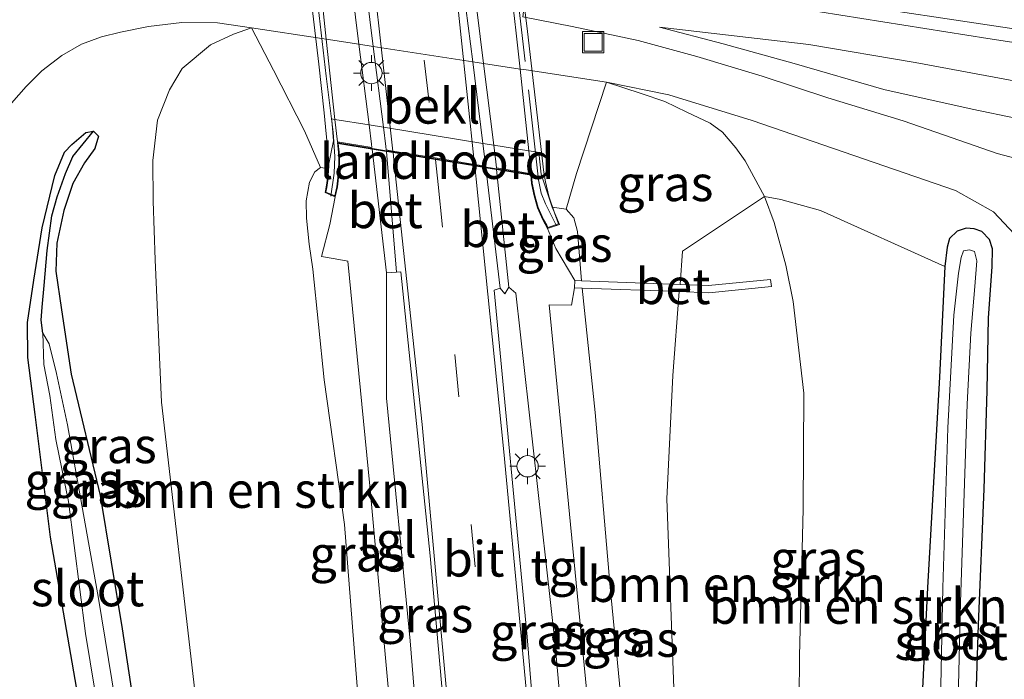
# Model space of a CAD drawing. Units: metres. Extents: x 129994 to 140000, y 393749 to 400000.
# Drawn here: x 133898 to 133968, y 394090 to 394136 of the extents above; entities that cross this region are included whole.
import ezdxf
from ezdxf.enums import TextEntityAlignment as Align

# ---------------------------------------------------------------- set-up
doc = ezdxf.new("R2010")
doc.units = ezdxf.units.M
doc.linetypes.add('IE-TERREINAFSCHEIDING', pattern=[10, 8, -2])
doc.linetypes.add('VW-3-9_STREEP', pattern=[12, 3, -9])
doc.layers.get('0').update_dxf_attribs({"lineweight": 25})
for name, color, linetype, lineweight in [('B-ME-BV-GELEIDECONSTRUCTIE-GELEIDERAIL-L-B1', 213, 'BV-GELEIDERAIL', 18), ('B-ME-GR-BOMENSTRUIKEN-GV-B6', 93, 'Continuous', 18), ('B-ME-GW-INSTEEKWATERGANG-L-B1', 10, 'Continuous', 25), ('B-ME-GW-KRUINLIJN-L-B1', 93, 'Continuous', 18), ('B-ME-GW-TEENLIJN-L-B1', 93, 'Continuous', 18), ('B-ME-GW-WATERGANG-GREPPEL-L-B1', 10, 'Continuous', 25), ('B-ME-IE-GRASLAND-GV-B6', 93, 'Continuous', 18), ('B-ME-IE-INRICHTINGSELEMENT-S-B1', 253, 'Continuous', 18), ('B-ME-IE-MEUBILAIR_WEGMEUBILAIR-LICHTMAST-S-B1', 8, 'Continuous', 18), ('B-ME-IE-MEUBILAIR_WEGMEUBILAIR-LICHTMAST-S-B2', 8, 'Continuous', 18), ('B-ME-IE-TERREINAFSCHEIDING-RASTERHEKWERK-L-B2', 8, 'IE-TERREINAFSCHEIDING', 18), ('B-ME-KW-LANDHOOFD-GV-B6', 173, 'Continuous', 18), ('B-ME-KW-VIADUCT-GV-B7', 173, 'Continuous', 18), ('B-ME-OB-BEKLEDING-GV-B6', 253, 'Continuous', 18), ('B-ME-OG-WATER-GV-B6', 153, 'Continuous', 18), ('B-ME-VH-VERH_SOORT-BETON-OVERIG-GV-B6', 8, 'IE-TERREINAFSCHEIDING-NATUURLIJK-HOUTWAL', 18), ('B-ME-VH-VERH_SOORT-BITUMEN-GV-B6', 8, 'IE-TERREINAFSCHEIDING-NATUURLIJK-HOUTWAL', 18), ('B-ME-VH-VERH_SOORT-BITUMEN-GV-B7', 8, 'IE-TERREINAFSCHEIDING-NATUURLIJK-HOUTWAL', 18), ('B-ME-VH-VERH_SOORT-TEGELS-GV-B6', 8, 'Continuous', 18), ('B-ME-VH-VERH_SOORT-TEGELS-GV-B7', 8, 'Continuous', 18), ('B-ME-VW-MARKERING-39STREEP-015-L-B1', 255, 'VW-3-9_STREEP', 18), ('B-ME-VW-MARKERING-39STREEP-015-L-B2', 255, 'VW-3-9_STREEP', 18), ('B-ME-VW-MARKERING-STREEP-015-L-B1', 7, 'Continuous', 18), ('B-ME-VW-MARKERING-STREEP-015-L-B2', 7, 'Continuous', 18)]:
    doc.layers.add(name, color=color, linetype=linetype, lineweight=lineweight)
doc.styles.add('NLCS-ISO', font='NLCS-ISO.TTF')
doc.linetypes.add('BV-GELEIDERAIL', pattern='A,10,-3,[108,NLCS.SHX,S=1,R=0,X=0,Y=0],-3', length=16)
doc.linetypes.add('IE-TERREINAFSCHEIDING-NATUURLIJK-HOUTWAL', pattern='A,7,-1.5,[67,NLCS.SHX,S=0.75,R=45,X=0,Y=0],-1.5,7,-1.5,[70,NLCS.SHX,S=0.75,R=0,X=0,Y=0],-1.5', length=20)

# ---------------------------------------------------------------- blocks, each defined once
blk = doc.blocks.new('put')
for p, q in [((0.75, 0.75), (-0.75, 0.75)), ((-0.75, 0.75), (-0.75, -0.75)), ((0.75, -0.75), (0.75, 0.75)), ((-0.75, -0.75), (0.75, -0.75))]:
    blk.add_line(p, q)
blk.add_lwpolyline([(-0.625, 0.625), (0.625, 0.625), (0.625, -0.625), (-0.625, -0.625)], close=True)
blk = doc.blocks.new('lantaarnpaal')
for p, q in [((-0.884, 0.884), (-0.53, 0.53)), ((0, 0.75), (0, 1.25)), ((0.53, 0.53), (0.884, 0.884)), ((-0.75, 0), (-1.25, 0)), ((0.75, 0), (1.25, 0)), ((-0.53, -0.53), (-0.884, -0.884)), ((0.53, -0.53), (0.884, -0.884)), ((0, -0.75), (0, -1.25))]:
    blk.add_line(p, q)
blk.add_circle((0, 0), 0.75)

msp = doc.modelspace()

# ---------------------------------------------------------------- linework, layer by layer
at = {"layer": 'B-ME-BV-GELEIDECONSTRUCTIE-GELEIDERAIL-L-B1'}
msp.add_polyline3d([(133976.617, 394133.446, 13.081), (133966.403, 394135.014, 13.438), (133954.592, 394136.887, 13.671), (133937.343, 394139.652, 13.626), (133915.011, 394143.122, 13.655), (133895.677, 394146.259, 13.708), (133879.878, 394148.801, 13.692), (133860.9, 394151.807, 13.671), (133844.141, 394154.59, 13.032)], dxfattribs=at)
at = {"layer": 'B-ME-GR-BOMENSTRUIKEN-GV-B6'}
for points in [[(133910.711, 394088.558, 13.311), (133908.302, 394109.443, 13.626), (133907.847, 394119.472, 13.462), (133907.707, 394123.585, 13.298), (133907.702, 394126.436, 13.266), (133908.03, 394129.272, 13.208), (133908.871, 394131.407, 13.18), (133909.749, 394132.907, 13.024), (133911.759, 394134.568, 12.975), (133913.368, 394135.329, 12.942), (133914.639, 394135.779, 12.907), (133916.165, 394132.795, 14.478), (133918.35, 394128.523, 17.077), (133919.485, 394125.945, 18.265), (133919.092, 394125.636, 18.264), (133918.706, 394124.924, 18.264), (133918.467, 394123.618, 18.264), (133918.497, 394122.396, 18.255), (133918.688, 394120.572, 18.21), (133918.946, 394118.812, 18.21), (133919.742, 394111.015, 18.194), (133921.178, 394100.852, 18.206), (133922.258, 394086.765, 18.083)], [(133952.187, 394119.097, 13.024), (133952.709, 394116.536, 13.016), (133953.461, 394110.076, 12.991), (133953.407, 394101.944, 12.971), (133953.16, 394091.602, 13.04), (133953.068, 394079.783, 13.077), (133952.881, 394066.784, 13.233), (133944.566, 394068.12, 16.449), (133944.379, 394088.077, 16.105), (133943.828, 394102.652, 15.519), (133944.247, 394111.319, 14.941), (133944.706, 394117.24, 14.773), (133946.772, 394117.15, 14.019), (133951.178, 394117.588, 13.085), (133951.128, 394118.086, 13.085), (133946.758, 394117.652, 14.019), (133944.763, 394117.734, 14.773), (133944.942, 394120.073, 14.511), (133950.694, 394123.919, 12.922), (133951.375, 394122.081, 12.967), (133952.187, 394119.097, 13.024)], [(133952.881, 394066.784, 13.233), (133953.068, 394079.783, 13.077), (133953.16, 394091.602, 13.04), (133953.407, 394101.944, 12.971), (133953.461, 394110.076, 12.991), (133952.709, 394116.536, 13.016), (133952.187, 394119.097, 13.024), (133951.375, 394122.081, 12.967), (133950.694, 394123.919, 12.922), (133951.855, 394123.709, 12.905), (133954.624, 394122.936, 12.676), (133963.376, 394119.001, 12.385), (133963, 394111.203, 12.381), (133962.155, 394096.433, 12.446), (133961.236, 394077.994, 12.545), (133960.933, 394065.637, 12.606), (133952.881, 394066.784, 13.233)]]:
    msp.add_polyline3d(points, dxfattribs=at)
at = {"layer": 'B-ME-GW-INSTEEKWATERGANG-L-B1'}
for points in [[(133902.853, 394086.431, 12.889), (133900.508, 394099.952, 12.885), (133899.427, 394108.579, 12.848), (133898.894, 394112.6, 12.782), (133898.873, 394115.047, 12.766), (133899.332, 394118.028, 12.79), (133899.916, 394121.701, 12.721), (133900.795, 394125.379, 12.672), (133901.486, 394127.032, 12.655), (133902.008, 394127.563, 12.651), (133902.982, 394128.411, 12.647), (133903.522, 394128.514, 12.643), (133903.88, 394128.154, 12.651), (133903.621, 394127.288, 12.643), (133902.882, 394126.287, 12.631), (133902.079, 394124.824, 12.614), (133901.432, 394122.922, 12.614), (133900.938, 394120.63, 12.618), (133900.871, 394118.667, 12.651), (133901.281, 394115.938, 12.721), (133901.957, 394111.423, 12.774), (133903.99, 394102.883, 12.836), (133905.538, 394093.512, 12.852), (133906.99, 394083.933, 12.844)], [(133964.908, 394064.982, 12.34), (133965.271, 394079.306, 12.34), (133965.749, 394093.823, 12.262), (133966.15, 394103.346, 12.172), (133966.36, 394110.262, 12.172), (133966.44, 394115.393, 12.172), (133966.705, 394118.958, 12.176), (133966.717, 394120.228, 12.176), (133966.508, 394120.883, 12.184), (133965.977, 394121.449, 12.196), (133965.427, 394121.634, 12.282), (133964.87, 394121.682, 12.303), (133964.23, 394121.482, 12.364), (133963.708, 394120.96, 12.369), (133963.533, 394120.346, 12.369), (133963.376, 394119.001, 12.385), (133963, 394111.203, 12.381), (133962.155, 394096.433, 12.446), (133961.236, 394077.994, 12.545), (133960.933, 394065.637, 12.606)]]:
    msp.add_polyline3d(points, dxfattribs=at)
at = {"layer": 'B-ME-GW-KRUINLIJN-L-B1'}
for points in [[(134005.954, 394126.921, 12.815), (133995.599, 394128.413, 12.733), (133981.564, 394130.6, 12.692), (133976.453, 394131.238, 12.807), (133973.952, 394131.29, 12.893), (133969.501, 394131.823, 12.909), (133961.291, 394133.345, 12.93), (133953.815, 394134.589, 12.963), (133943.32, 394135.824, 12.926)], [(133919.485, 394125.945, 18.265), (133919.092, 394125.636, 18.264), (133918.706, 394124.924, 18.264), (133918.467, 394123.618, 18.264), (133918.497, 394122.396, 18.255), (133918.688, 394120.572, 18.21), (133918.946, 394118.812, 18.21), (133919.742, 394111.015, 18.194), (133921.178, 394100.852, 18.206), (133922.258, 394086.765, 18.083), (133923.214, 394075.263, 17.834), (133923.573, 394072.339, 17.813)], [(133936.747, 394123.022, 18.444), (133937.298, 394122.409, 18.452), (133937.539, 394121.446, 18.448), (133937.828, 394117.979, 18.37)], [(133937.882, 394117.476, 18.365), (133938.782, 394108.731, 18.309), (133939.847, 394096.446, 18.174), (133941.257, 394081.945, 17.874), (133942.238, 394068.349, 17.596)]]:
    msp.add_polyline3d(points, dxfattribs=at)
at = {"layer": 'B-ME-GW-TEENLIJN-L-B1'}
for points in [[(133914.639, 394135.779, 12.907), (133913.368, 394135.329, 12.942), (133911.759, 394134.568, 12.975), (133909.749, 394132.907, 13.024), (133908.871, 394131.407, 13.18), (133908.03, 394129.272, 13.208), (133907.702, 394126.436, 13.266), (133907.707, 394123.585, 13.298), (133907.847, 394119.472, 13.462), (133908.302, 394109.443, 13.626), (133910.711, 394088.558, 13.311), (133911.705, 394076.675, 13.385)], [(133943.32, 394135.824, 12.926), (133947.787, 394134.639, 12.836), (133952.792, 394133.257, 12.508), (133959.084, 394131.446, 12.373), (133965.299, 394130.047, 12.176), (133968.451, 394129.398, 12.139), (133971.021, 394128.972, 12.172), (133973.878, 394128.885, 12.127), (133975.313, 394129.017, 12.123), (133977.129, 394129.139, 12.123), (133978.376, 394129.507, 12.127), (133979.471, 394129.645, 12.061), (133980.597, 394129.692, 12.012), (133982.281, 394129.689, 11.951)], [(133939.579, 394131.941, 12.917), (133942.018, 394131.153, 12.86), (133943.682, 394130.603, 12.786), (133945.245, 394129.847, 12.799), (133946.875, 394129.071, 12.803), (133947.737, 394128.444, 12.836), (133948.67, 394127.341, 12.954), (133949.336, 394126.43, 12.954), (133950.694, 394123.919, 12.922), (133951.375, 394122.081, 12.967), (133952.187, 394119.097, 13.024), (133952.709, 394116.536, 13.016), (133953.461, 394110.076, 12.991), (133953.407, 394101.944, 12.971), (133953.16, 394091.602, 13.04), (133953.068, 394079.783, 13.077), (133952.881, 394066.784, 13.233)]]:
    msp.add_polyline3d(points, dxfattribs=at)
at = {"layer": 'B-ME-GW-WATERGANG-GREPPEL-L-B1'}
msp.add_polyline3d([(133899.95, 394114.299, 11.877), (133899.838, 394115.218, 12.155), (133899.918, 394116.131, 12.405), (133900.063, 394117.657, 12.43), (133900.258, 394120.121, 12.446), (133900.593, 394122.557, 12.442), (133900.962, 394123.882, 12.446), (133901.542, 394125.521, 12.442), (133902.063, 394126.716, 12.442), (133903.522, 394128.514, 12.643)], dxfattribs=at)
at = {"layer": 'B-ME-IE-GRASLAND-GV-B6'}
for points in [[(134011.316, 394118.972, 12.061), (133987.16, 394122.682, 12.102), (133981.332, 394123.746, 12.168), (133975.659, 394124.843, 12.242), (133970.71, 394125.966, 12.258), (133967.042, 394126.931, 12.246), (133964.422, 394127.847, 12.221), (133960.452, 394129.233, 12.27), (133955.139, 394130.858, 12.348), (133950.525, 394132.365, 12.606), (133945.938, 394133.764, 12.786), (133941.811, 394134.884, 12.922), (133937.181, 394135.858, 12.975), (133933.714, 394136.542, 12.977), (133933.985, 394138.733, 13.037), (133934.232, 394141.042, 13.194), (133943.338, 394139.619, 13.207), (133954.308, 394137.811, 13.21), (133969.325, 394135.547, 13.216), (133984.378, 394133.182, 13.211), (133999.298, 394130.713, 13.18), (134011.608, 394128.7, 13.188)], [(133897.767, 394130.469, 12.733), (133898.794, 394131.641, 12.75), (133899.888, 394132.744, 12.77), (133901.3, 394133.838, 12.774), (133902.668, 394134.626, 12.778), (133904.08, 394135.133, 12.786), (133905.418, 394135.477, 12.79), (133907.393, 394135.877, 12.782), (133909.725, 394136.147, 12.782), (133912.231, 394136.124, 12.848), (133914.639, 394135.779, 12.907), (133913.368, 394135.329, 12.942), (133911.759, 394134.568, 12.975), (133909.749, 394132.907, 13.024), (133908.871, 394131.407, 13.18), (133908.03, 394129.272, 13.208), (133907.702, 394126.436, 13.266), (133907.707, 394123.585, 13.298), (133907.847, 394119.472, 13.462), (133908.302, 394109.443, 13.626), (133910.711, 394088.558, 13.311)], [(134005.954, 394126.921, 12.815), (133995.599, 394128.413, 12.733), (133981.564, 394130.6, 12.692), (133976.453, 394131.238, 12.807), (133973.952, 394131.29, 12.893), (133969.501, 394131.823, 12.909), (133961.291, 394133.345, 12.93), (133953.815, 394134.589, 12.963), (133943.32, 394135.824, 12.926), (133947.787, 394134.639, 12.836), (133952.792, 394133.257, 12.508), (133959.084, 394131.446, 12.373), (133965.299, 394130.047, 12.176), (133968.451, 394129.398, 12.139), (133971.021, 394128.972, 12.172), (133973.878, 394128.885, 12.127), (133975.313, 394129.017, 12.123), (133977.129, 394129.139, 12.123), (133978.376, 394129.507, 12.127), (133979.471, 394129.645, 12.061), (133980.597, 394129.692, 12.012), (133982.281, 394129.689, 11.951)], [(133968.451, 394129.398, 12.139), (133965.299, 394130.047, 12.176), (133959.084, 394131.446, 12.373), (133952.792, 394133.257, 12.508), (133947.787, 394134.639, 12.836), (133943.32, 394135.824, 12.926), (133953.815, 394134.589, 12.963), (133961.291, 394133.345, 12.93), (133969.501, 394131.823, 12.909)], [(133944.942, 394120.073, 14.511), (133944.763, 394117.734, 14.773), (133937.828, 394117.979, 18.37), (133937.539, 394121.446, 18.448), (133937.298, 394122.409, 18.452), (133936.747, 394123.022, 18.444), (133937.49, 394125.538, 16.957), (133939.579, 394131.941, 12.917), (133942.018, 394131.153, 12.86), (133943.682, 394130.603, 12.786), (133945.245, 394129.847, 12.799), (133946.875, 394129.071, 12.803), (133947.737, 394128.444, 12.836), (133948.67, 394127.341, 12.954), (133949.336, 394126.43, 12.954), (133950.694, 394123.919, 12.922), (133944.942, 394120.073, 14.511)], [(133965.271, 394079.306, 12.34), (133965.749, 394093.823, 12.262), (133966.15, 394103.346, 12.172), (133966.36, 394110.262, 12.172), (133966.44, 394115.393, 12.172), (133966.705, 394118.958, 12.176), (133966.717, 394120.228, 12.176), (133966.508, 394120.883, 12.184), (133965.977, 394121.449, 12.196), (133965.427, 394121.634, 12.282), (133964.87, 394121.682, 12.303), (133964.23, 394121.482, 12.364), (133963.708, 394120.96, 12.369), (133963.533, 394120.346, 12.369), (133963.376, 394119.001, 12.385), (133954.624, 394122.936, 12.676), (133951.855, 394123.709, 12.905), (133950.694, 394123.919, 12.922), (133949.336, 394126.43, 12.954), (133948.67, 394127.341, 12.954), (133947.737, 394128.444, 12.836), (133946.875, 394129.071, 12.803), (133945.245, 394129.847, 12.799), (133943.682, 394130.603, 12.786), (133942.018, 394131.153, 12.86), (133939.579, 394131.941, 12.917), (133943.98, 394131.058, 12.817), (133949.826, 394129.252, 12.587), (133964.133, 394124.339, 12.214), (133966.787, 394122.841, 12.192), (133968.27, 394121.265, 12.197)], [(133906.99, 394083.933, 12.844), (133905.538, 394093.512, 12.852), (133903.99, 394102.883, 12.836), (133901.957, 394111.423, 12.774), (133901.281, 394115.938, 12.721), (133900.871, 394118.667, 12.651), (133900.938, 394120.63, 12.618), (133901.432, 394122.922, 12.614), (133902.079, 394124.824, 12.614), (133902.882, 394126.287, 12.631), (133903.621, 394127.288, 12.643), (133903.88, 394128.154, 12.651), (133903.522, 394128.514, 12.643), (133902.982, 394128.411, 12.647), (133902.008, 394127.563, 12.651), (133901.486, 394127.032, 12.655), (133900.795, 394125.379, 12.672), (133899.916, 394121.701, 12.721), (133899.332, 394118.028, 12.79), (133898.873, 394115.047, 12.766), (133898.894, 394112.6, 12.782), (133899.427, 394108.579, 12.848), (133900.508, 394099.952, 12.885), (133902.853, 394086.431, 12.889)], [(133902.853, 394086.431, 12.889), (133900.508, 394099.952, 12.885), (133899.427, 394108.579, 12.848), (133898.894, 394112.6, 12.782), (133898.873, 394115.047, 12.766), (133899.332, 394118.028, 12.79), (133899.916, 394121.701, 12.721), (133900.795, 394125.379, 12.672), (133901.486, 394127.032, 12.655), (133902.008, 394127.563, 12.651), (133902.982, 394128.411, 12.647), (133903.522, 394128.514, 12.643), (133902.063, 394126.716, 12.442), (133901.542, 394125.521, 12.442), (133900.962, 394123.882, 12.446), (133900.593, 394122.557, 12.442), (133900.258, 394120.121, 12.446), (133900.063, 394117.657, 12.43), (133899.918, 394116.131, 12.405), (133899.838, 394115.218, 12.155), (133899.95, 394114.299, 11.877), (133900.034, 394112.099, 11.877), (133900.447, 394109.914, 11.877), (133900.885, 394106.835, 11.877), (133901.76, 394102.473, 11.877), (133902.953, 394093.187, 11.877), (133905.227, 394079.374, 11.885)], [(133905.738, 394084.217, 11.877), (133903.867, 394095.654, 11.877), (133901.689, 394107.867, 11.877), (133900.911, 394111.473, 11.877), (133900.408, 394113.543, 11.877), (133899.95, 394114.299, 11.877), (133899.838, 394115.218, 12.155), (133899.918, 394116.131, 12.405), (133900.063, 394117.657, 12.43), (133900.258, 394120.121, 12.446), (133900.593, 394122.557, 12.442), (133900.962, 394123.882, 12.446), (133901.542, 394125.521, 12.442), (133902.063, 394126.716, 12.442), (133903.522, 394128.514, 12.643), (133903.88, 394128.154, 12.651), (133903.621, 394127.288, 12.643), (133902.882, 394126.287, 12.631), (133902.079, 394124.824, 12.614), (133901.432, 394122.922, 12.614), (133900.938, 394120.63, 12.618), (133900.871, 394118.667, 12.651), (133901.281, 394115.938, 12.721), (133901.957, 394111.423, 12.774), (133903.99, 394102.883, 12.836), (133905.538, 394093.512, 12.852), (133906.99, 394083.933, 12.844)], [(133922.258, 394086.765, 18.083), (133921.178, 394100.852, 18.206), (133919.742, 394111.015, 18.194), (133918.946, 394118.812, 18.21), (133918.688, 394120.572, 18.21), (133918.497, 394122.396, 18.255), (133918.467, 394123.618, 18.264), (133918.706, 394124.924, 18.264), (133919.092, 394125.636, 18.264), (133919.485, 394125.945, 18.265), (133919.995, 394125.871, 18.224), (133919.947, 394125.036, 18.224), (133919.868, 394124.562, 18.436), (133919.809, 394124.187, 18.436), (133920.221, 394124.01, 18.436), (133920.523, 394123.88, 18.436), (133920.144, 394121.939, 18.382), (133919.542, 394119.689, 18.255), (133920.506, 394119.521, 18.35), (133921.4, 394119.374, 18.415), (133922.959, 394103.582, 18.235), (133924.384, 394087.878, 18.067)], [(133936.021, 394120.258, 18.534), (133935.432, 394121.668, 18.62), (133936.065, 394121.876, 18.62), (133936.286, 394121.949, 18.62), (133935.769, 394123.154, 17.825), (133936.747, 394123.022, 18.444), (133937.298, 394122.409, 18.452), (133937.539, 394121.446, 18.448), (133937.828, 394117.979, 18.37), (133937.367, 394117.997, 18.387), (133936.021, 394120.258, 18.534)], [(133961.236, 394077.994, 12.545), (133962.155, 394096.433, 12.446), (133963, 394111.203, 12.381), (133963.376, 394119.001, 12.385), (133963.533, 394120.346, 12.369), (133963.708, 394120.96, 12.369), (133964.23, 394121.482, 12.364), (133964.87, 394121.682, 12.303), (133965.427, 394121.634, 12.282), (133965.977, 394121.449, 12.196), (133966.508, 394120.883, 12.184), (133966.717, 394120.228, 12.176), (133966.705, 394118.958, 12.176), (133966.44, 394115.393, 12.172), (133966.36, 394110.262, 12.172), (133966.15, 394103.346, 12.172), (133965.749, 394093.823, 12.262), (133965.271, 394079.306, 12.34)], [(133964.107, 394079.714, 11.336), (133964.463, 394095.381, 11.336), (133964.946, 394109.319, 11.336), (133965.212, 394114.31, 11.336), (133965.479, 394117.589, 11.336), (133965.633, 394119.387, 11.336), (133965.46, 394120.057, 11.336), (133965.099, 394120.155, 11.336), (133964.696, 394120.083, 11.336), (133964.517, 394119.618, 11.336), (133964.331, 394118.52, 11.336), (133963.999, 394115.559, 11.336), (133963.576, 394107.657, 11.336), (133963.223, 394096.394, 11.336), (133962.922, 394081.444, 11.336)], [(133927.544, 394070.997, 17.805), (133925.778, 394092.664, 18.215), (133924.124, 394109.724, 18.374), (133924.125, 394118.54, 18.526), (133924.834, 394118.602, 18.526), (133925.127, 394118.621, 18.493), (133927.181, 394098.655, 18.276), (133929.013, 394078.171, 17.965), (133929.561, 394070.41, 17.85), (133927.544, 394070.997, 17.805)], [(133935.943, 394069.405, 17.977), (133934.012, 394092.961, 18.325), (133931.683, 394117.325, 18.546), (133932.102, 394117.468, 18.636), (133932.436, 394117.062, 18.636), (133932.722, 394117.546, 18.653), (133933.209, 394117.108, 18.591), (133935.959, 394092.652, 18.284), (133937.469, 394075.667, 17.989), (133937.861, 394069.111, 17.887), (133935.943, 394069.405, 17.977)], [(133937.882, 394117.476, 18.365), (133938.782, 394108.731, 18.309), (133939.847, 394096.446, 18.174), (133941.257, 394081.945, 17.874), (133942.238, 394068.349, 17.596), (133939.8, 394068.8, 17.846), (133938.188, 394089.265, 18.157), (133935.567, 394116.292, 18.473), (133937.123, 394116.28, 18.366), (133937.337, 394117.499, 18.37), (133937.882, 394117.476, 18.365)], [(133944.379, 394088.077, 16.105), (133944.566, 394068.12, 16.449), (133942.238, 394068.349, 17.596), (133941.257, 394081.945, 17.874), (133939.847, 394096.446, 18.174), (133938.782, 394108.731, 18.309), (133937.882, 394117.476, 18.365), (133944.706, 394117.24, 14.773), (133944.247, 394111.319, 14.941), (133943.828, 394102.652, 15.519), (133944.379, 394088.077, 16.105)]]:
    msp.add_polyline3d(points, dxfattribs=at)
at = {"layer": 'B-ME-IE-TERREINAFSCHEIDING-RASTERHEKWERK-L-B2'}
for points in [[(133920.211, 394123.941, 19.685), (133920.447, 394125.563, 19.685), (133920.487, 394126.716, 19.685), (133920.368, 394128.448, 19.685), (133919.889, 394132.378, 19.685), (133918.319, 394145.601, 19.685), (133913.534, 394183.205, 19.685), (133912.428, 394192.638, 19.685), (133912.176, 394194.368, 19.685), (133911.799, 394195.483, 19.685), (133911.396, 394196.362, 19.685), (133911.001, 394197.219, 19.685)], [(133926.912, 394195.074, 19.652), (133926.624, 394193.723, 19.652), (133926.527, 394192.38, 19.652), (133926.596, 394191.143, 19.652), (133926.879, 394189.387, 19.652), (133932.965, 394141.342, 19.652), (133934.818, 394125.096, 19.652), (133935.003, 394124.154, 19.652), (133935.299, 394123.398, 19.652), (133935.657, 394122.701, 19.652), (133936.076, 394121.853, 19.652)]]:
    msp.add_polyline3d(points, dxfattribs=at)
at = {"layer": 'B-ME-KW-LANDHOOFD-GV-B6'}
msp.add_polyline3d([(133923.104, 394127.251, 18.605), (133920.836, 394127.622, 18.579), (133920.728, 394127.64, 18.579), (133920.799, 394127.038, 18.579), (133920.817, 394126.508, 18.579), (133920.793, 394125.674, 18.579), (133920.676, 394124.591, 18.53), (133920.523, 394123.88, 18.436), (133920.221, 394124.01, 18.436), (133919.809, 394124.187, 18.436), (133919.868, 394124.562, 18.436), (133919.947, 394125.036, 18.224), (133919.995, 394125.871, 18.224), (133920.397, 394127.816, 17.053), (133920.266, 394129.286, 16.206), (133920.258, 394129.374, 16.155), (133920.494, 394129.336, 16.157), (133922.894, 394128.946, 16.176), (133923.911, 394128.78, 16.185), (133930.904, 394127.644, 16.242), (133931.656, 394127.522, 16.248), (133934.127, 394127.12, 16.268), (133934.596, 394127.044, 16.272), (133934.834, 394127.005, 16.274), (133934.996, 394125.488, 17.211), (133935.769, 394123.154, 17.825), (133936.286, 394121.949, 18.62), (133936.065, 394121.876, 18.62), (133935.432, 394121.668, 18.62), (133935.12, 394122.276, 18.62), (133934.731, 394123.124, 18.718), (133934.511, 394123.968, 18.718), (133934.314, 394124.832, 18.718), (133934.258, 394125.447, 18.718), (133934.145, 394125.445, 18.718), (133931.857, 394125.819, 18.734), (133931.114, 394125.94, 18.699), (133930.321, 394126.07, 18.689), (133927.564, 394126.521, 18.691), (133924.582, 394127.009, 18.645), (133924.111, 394127.086, 18.597), (133923.104, 394127.251, 18.605)], dxfattribs=at)
at = {"layer": 'B-ME-KW-VIADUCT-GV-B7'}
msp.add_polyline3d([(133930.913, 394160.566, 18.903), (133934.042, 394135.514, 18.903), (133935.174, 394125.594, 18.903), (133935.289, 394124.951, 18.903), (133935.523, 394123.931, 18.903), (133935.929, 394122.773, 18.903), (133936.221, 394121.98, 18.903), (133935.459, 394121.73, 18.903), (133935.387, 394121.892, 18.903), (133935.165, 394122.298, 18.903), (133934.778, 394123.141, 18.903), (133934.56, 394123.98, 18.903), (133934.363, 394124.84, 18.903), (133934.304, 394125.498, 18.903), (133934.144, 394125.495, 18.718), (133920.844, 394127.671, 18.579), (133920.671, 394127.7, 18.849), (133920.749, 394127.034, 18.849), (133920.767, 394126.508, 18.849), (133920.743, 394125.677, 18.849), (133920.627, 394124.599, 18.849), (133920.487, 394123.95, 18.849), (133919.864, 394124.218, 18.849), (133919.917, 394124.554, 18.849), (133919.997, 394125.03, 18.849), (133920.056, 394126.059, 18.849), (133920.024, 394126.946, 18.849), (133919.881, 394128.329, 18.849), (133919.749, 394129.801, 18.849), (133919.373, 394133.219, 18.849), (133918.108, 394143.913, 18.849)], dxfattribs=at)
at = {"layer": 'B-ME-OB-BEKLEDING-GV-B6'}
msp.add_polyline3d([(133918.35, 394128.523, 17.077), (133916.165, 394132.795, 14.478), (133914.639, 394135.779, 12.907), (133919.575, 394135.019, 12.909), (133919.885, 394134.972, 12.909), (133922.182, 394134.618, 12.91), (133923.192, 394134.463, 12.91), (133930.182, 394133.387, 12.913), (133930.943, 394133.27, 12.914), (133933.512, 394132.875, 12.915), (133933.938, 394132.809, 12.915), (133939.579, 394131.941, 12.917), (133937.49, 394125.538, 16.957), (133936.747, 394123.022, 18.444), (133935.769, 394123.154, 17.825), (133934.996, 394125.488, 17.211), (133934.834, 394127.005, 16.274), (133934.596, 394127.044, 16.272), (133934.127, 394127.12, 16.268), (133931.656, 394127.522, 16.248), (133930.904, 394127.644, 16.242), (133923.911, 394128.78, 16.185), (133922.894, 394128.946, 16.176), (133920.494, 394129.336, 16.157), (133920.258, 394129.374, 16.155), (133920.266, 394129.286, 16.206), (133920.397, 394127.816, 17.053), (133919.995, 394125.871, 18.224), (133919.485, 394125.945, 18.265), (133918.35, 394128.523, 17.077)], dxfattribs=at)
at = {"layer": 'B-ME-OG-WATER-GV-B6'}
for points in [[(133962.174, 394065.519, 11.336), (133962.922, 394081.444, 11.336), (133963.223, 394096.394, 11.336), (133963.576, 394107.657, 11.336), (133963.999, 394115.559, 11.336), (133964.331, 394118.52, 11.336), (133964.517, 394119.618, 11.336), (133964.696, 394120.083, 11.336), (133965.099, 394120.155, 11.336), (133965.46, 394120.057, 11.336), (133965.633, 394119.387, 11.336), (133965.479, 394117.589, 11.336), (133965.212, 394114.31, 11.336), (133964.946, 394109.319, 11.336), (133964.463, 394095.381, 11.336), (133964.107, 394079.714, 11.336), (133963.537, 394065.167, 11.336), (133962.174, 394065.519, 11.336)], [(133905.227, 394079.374, 11.885), (133902.953, 394093.187, 11.877), (133901.76, 394102.473, 11.877), (133900.885, 394106.835, 11.877), (133900.447, 394109.914, 11.877), (133900.034, 394112.099, 11.877), (133899.95, 394114.299, 11.877), (133900.408, 394113.543, 11.877), (133900.911, 394111.473, 11.877), (133901.689, 394107.867, 11.877), (133903.867, 394095.654, 11.877), (133905.738, 394084.217, 11.877), (133906.516, 394078.678, 11.877), (133905.227, 394079.374, 11.885)]]:
    msp.add_polyline3d(points, dxfattribs=at)
at = {"layer": 'B-ME-VH-VERH_SOORT-BETON-OVERIG-GV-B6'}
for points in [[(133924.111, 394127.086, 18.597), (133924.834, 394118.602, 18.526), (133924.125, 394118.54, 18.526), (133923.104, 394127.251, 18.605), (133924.111, 394127.086, 18.597)], [(133931.114, 394125.94, 18.699), (133931.857, 394125.819, 18.734), (133932.722, 394117.546, 18.653), (133932.436, 394117.062, 18.636), (133932.102, 394117.468, 18.636), (133931.114, 394125.94, 18.699)], [(133937.367, 394117.997, 18.387), (133937.828, 394117.979, 18.37), (133944.763, 394117.734, 14.773), (133946.758, 394117.652, 14.019), (133951.128, 394118.086, 13.085), (133951.178, 394117.588, 13.085), (133946.772, 394117.15, 14.019), (133944.706, 394117.24, 14.773), (133937.882, 394117.476, 18.365), (133937.337, 394117.499, 18.37), (133937.367, 394117.997, 18.387)]]:
    msp.add_polyline3d(points, dxfattribs=at)
at = {"layer": 'B-ME-VH-VERH_SOORT-BITUMEN-GV-B6'}
for points in [[(133969.325, 394135.547, 13.216), (133954.308, 394137.811, 13.21), (133943.338, 394139.619, 13.207), (133934.232, 394141.042, 13.194), (133932.977, 394141.238, 13.192), (133932.518, 394141.31, 13.192), (133931.948, 394141.399, 13.191), (133929.896, 394141.726, 13.193), (133929.119, 394141.85, 13.194), (133922.117, 394142.964, 13.202), (133921.113, 394143.124, 13.203), (133919.309, 394143.412, 13.205), (133919.156, 394143.436, 13.205), (133918.966, 394143.466, 13.205), (133918.565, 394143.531, 13.205), (133907.264, 394145.344, 13.209), (133896.655, 394147.029, 13.18)], [(133933.714, 394136.542, 12.977), (133937.181, 394135.858, 12.975), (133941.811, 394134.884, 12.922), (133945.938, 394133.764, 12.786), (133950.525, 394132.365, 12.606), (133955.139, 394130.858, 12.348), (133960.452, 394129.233, 12.27), (133964.422, 394127.847, 12.221), (133967.042, 394126.931, 12.246), (133970.71, 394125.966, 12.258)], [(133968.27, 394121.265, 12.197), (133966.787, 394122.841, 12.192), (133964.133, 394124.339, 12.214), (133949.826, 394129.252, 12.587), (133943.98, 394131.058, 12.817), (133939.579, 394131.941, 12.917), (133933.938, 394132.809, 12.915), (133933.512, 394132.875, 12.915), (133930.943, 394133.27, 12.914), (133930.182, 394133.387, 12.913), (133923.192, 394134.463, 12.91), (133922.182, 394134.618, 12.91), (133919.885, 394134.972, 12.909), (133919.575, 394135.019, 12.909), (133914.639, 394135.779, 12.907), (133912.231, 394136.124, 12.848), (133909.725, 394136.147, 12.782), (133907.393, 394135.877, 12.782), (133905.418, 394135.477, 12.79), (133904.08, 394135.133, 12.786), (133902.668, 394134.626, 12.778), (133901.3, 394133.838, 12.774), (133899.888, 394132.744, 12.77), (133898.794, 394131.641, 12.75), (133897.767, 394130.469, 12.733)], [(133929.561, 394070.41, 17.85), (133929.013, 394078.171, 17.965), (133927.181, 394098.655, 18.276), (133925.127, 394118.621, 18.493), (133924.834, 394118.602, 18.526), (133924.111, 394127.086, 18.597), (133924.582, 394127.009, 18.645), (133927.564, 394126.521, 18.691), (133930.321, 394126.07, 18.689), (133931.114, 394125.94, 18.699), (133932.102, 394117.468, 18.636), (133931.683, 394117.325, 18.546), (133934.012, 394092.961, 18.325), (133935.943, 394069.405, 17.977), (133935.649, 394069.345, 18.006), (133932.738, 394069.78, 17.948), (133929.871, 394070.217, 17.866), (133929.561, 394070.41, 17.85)]]:
    msp.add_polyline3d(points, dxfattribs=at)
at = {"layer": 'B-ME-VH-VERH_SOORT-BITUMEN-GV-B7'}
msp.add_polyline3d([(133924.795, 394176.265, 18.702), (133926.726, 394160.892, 18.702), (133927.201, 394157.114, 18.702), (133929.119, 394141.85, 18.702), (133929.706, 394137.178, 18.702), (133930.182, 394133.387, 18.702), (133930.904, 394127.644, 18.702), (133931.066, 394126.351, 18.702), (133931.102, 394126.043, 18.7), (133930.311, 394126.173, 18.69), (133927.552, 394126.624, 18.692), (133924.57, 394127.112, 18.645), (133924.102, 394127.188, 18.598), (133924.082, 394127.427, 18.6), (133923.911, 394128.78, 18.6), (133923.192, 394134.463, 18.6), (133922.709, 394138.287, 18.6), (133922.117, 394142.964, 18.6), (133920.19, 394158.203, 18.6)], dxfattribs=at)
at = {"layer": 'B-ME-VH-VERH_SOORT-TEGELS-GV-B6'}
for points in [[(133925.694, 394071.641, 17.772), (133924.384, 394087.878, 18.067), (133922.959, 394103.582, 18.235), (133921.4, 394119.374, 18.415), (133920.506, 394119.521, 18.35), (133919.542, 394119.689, 18.255), (133920.144, 394121.939, 18.382), (133920.523, 394123.88, 18.436), (133920.676, 394124.591, 18.53), (133920.793, 394125.674, 18.579), (133920.817, 394126.508, 18.579), (133920.799, 394127.038, 18.579), (133920.728, 394127.64, 18.579), (133920.836, 394127.622, 18.579), (133923.104, 394127.251, 18.605), (133924.125, 394118.54, 18.526), (133924.124, 394109.724, 18.374), (133925.778, 394092.664, 18.215), (133927.544, 394070.997, 17.805), (133925.694, 394071.641, 17.772)], [(133937.861, 394069.111, 17.887), (133937.469, 394075.667, 17.989), (133935.959, 394092.652, 18.284), (133933.209, 394117.108, 18.591), (133932.722, 394117.546, 18.653), (133931.857, 394125.819, 18.734), (133934.145, 394125.445, 18.718), (133934.258, 394125.447, 18.718), (133934.314, 394124.832, 18.718), (133934.511, 394123.968, 18.718), (133934.731, 394123.124, 18.718), (133935.12, 394122.276, 18.62), (133935.432, 394121.668, 18.62), (133936.021, 394120.258, 18.534), (133937.367, 394117.997, 18.387), (133937.337, 394117.499, 18.37), (133937.123, 394116.28, 18.366), (133935.567, 394116.292, 18.473), (133938.188, 394089.265, 18.157), (133939.8, 394068.8, 17.846), (133937.861, 394069.111, 17.887)]]:
    msp.add_polyline3d(points, dxfattribs=at)
at = {"layer": 'B-ME-VH-VERH_SOORT-TEGELS-GV-B7'}
for points in [[(133916.789, 394177.549, 18.592), (133918.712, 394162.244, 18.597), (133919.2, 394158.356, 18.598), (133921.113, 394143.124, 18.603), (133921.701, 394138.447, 18.604), (133922.182, 394134.618, 18.606), (133922.894, 394128.946, 18.608), (133923.064, 394127.596, 18.608), (133923.092, 394127.354, 18.606), (133920.665, 394127.751, 18.58), (133920.494, 394129.336, 18.605), (133919.885, 394134.972, 18.693), (133919.471, 394138.801, 18.754), (133919.109, 394142.146, 18.806), (133918.966, 394143.466, 18.827), (133918.815, 394144.868, 18.849), (133917.018, 394158.697, 18.849)], [(133928.323, 394175.699, 18.903), (133930.201, 394160.306, 18.903), (133930.656, 394156.577, 18.903), (133932.518, 394141.31, 18.903), (133933.088, 394136.641, 18.903), (133933.265, 394135.189, 18.903), (133933.512, 394132.875, 18.859), (133934.127, 394127.12, 18.748), (133934.295, 394125.55, 18.718), (133934.027, 394125.565, 18.718), (133931.846, 394125.922, 18.735), (133931.802, 394126.341, 18.739), (133931.656, 394127.522, 18.739), (133930.943, 394133.27, 18.742), (133930.474, 394137.056, 18.743), (133929.896, 394141.726, 18.745), (133928.005, 394156.989, 18.75)]]:
    msp.add_polyline3d(points, dxfattribs=at)
at = {"layer": 'B-ME-VW-MARKERING-39STREEP-015-L-B1'}
msp.add_polyline3d([(133927.564, 394126.521, 18.691), (133927.764, 394124.748, 18.682), (133931.188, 394089.377, 18.26), (133932.738, 394069.78, 17.948)], dxfattribs=at)
at = {"layer": 'B-ME-VW-MARKERING-39STREEP-015-L-B2'}
msp.add_polyline3d([(133919.257, 394192.393, 18.726), (133919.325, 394191.862, 18.735), (133922.399, 394169.645, 18.772), (133925.428, 394145.419, 18.788), (133927.552, 394126.624, 18.692)], dxfattribs=at)
at = {"layer": 'B-ME-VW-MARKERING-STREEP-015-L-B1'}
for points in [[(133924.582, 394127.009, 18.645), (133924.668, 394126.235, 18.641), (133926.628, 394107.889, 18.419), (133928.664, 394085.562, 18.157), (133929.871, 394070.217, 17.866)], [(133930.321, 394126.07, 18.689), (133930.42, 394125.124, 18.682), (133932.374, 394105.952, 18.493), (133934.761, 394080.566, 18.202), (133935.649, 394069.345, 18.006)]]:
    msp.add_polyline3d(points, dxfattribs=at)
at = {"layer": 'B-ME-VW-MARKERING-STREEP-015-L-B2'}
for points in [[(133916.426, 394192.823, 18.635), (133916.47, 394192.498, 18.636), (133919.678, 394168.916, 18.731), (133922.491, 394145.787, 18.731), (133924.57, 394127.112, 18.645)], [(133922.085, 394191.964, 18.741), (133922.145, 394191.532, 18.747), (133925.569, 394166.434, 18.866), (133928.841, 394140.256, 18.8), (133930.311, 394126.173, 18.69)]]:
    msp.add_polyline3d(points, dxfattribs=at)

# ---------------------------------------------------------------- block references
at = {"layer": 'B-ME-IE-INRICHTINGSELEMENT-S-B1', "rotation": 90}
msp.add_blockref('put', (133938.649, 394134.756, 12.987), dxfattribs=at)
at = {"layer": 'B-ME-IE-MEUBILAIR_WEGMEUBILAIR-LICHTMAST-S-B1', "rotation": 90}
msp.add_blockref('lantaarnpaal', (133934.044, 394104.942, 18.565), dxfattribs=at)
at = {"layer": 'B-ME-IE-MEUBILAIR_WEGMEUBILAIR-LICHTMAST-S-B2', "rotation": 90}
msp.add_blockref('lantaarnpaal', (133923.059, 394132.595, 19.033), dxfattribs=at)

# ---------------------------------------------------------------- texts
at = {"layer": 'B-ME-GR-BOMENSTRUIKEN-GV-B6', "ltscale": 0.2, "style": 'NLCS-ISO'}
for p in [(133915.288, 394103.268), (133948.741, 394096.654), (133957.286, 394095.119)]:
    msp.add_text('bmn en strkn', height=2.5, dxfattribs=at).set_placement(p, align=Align.MIDDLE_CENTER)
at = {"layer": 'B-ME-IE-GRASLAND-GV-B6', "ltscale": 0.2, "style": 'NLCS-ISO'}
for p in [(133943.72, 394124.838), (133936.63, 394120.567), (133904.585, 394106.411), (133902.05, 394103.944), (133903.894, 394103.339), (133922.08, 394098.793), (133954.475, 394098.462), (133926.842, 394094.515), (133934.772, 394093.329), (133938.902, 394092.924), (133941.294, 394092.798), (133963.825, 394093.332)]:
    msp.add_text('gras', height=2.5, dxfattribs=at).set_placement(p, align=Align.MIDDLE_CENTER)
at = {"layer": 'B-ME-KW-LANDHOOFD-GV-B6', "ltscale": 0.2, "style": 'NLCS-ISO'}
msp.add_text('landhoofd', height=2.5, dxfattribs=at).set_placement((133927.682, 394126.398), align=Align.MIDDLE_CENTER)
at = {"layer": 'B-ME-OB-BEKLEDING-GV-B6', "ltscale": 0.2, "style": 'NLCS-ISO'}
msp.add_text('bekl', height=2.5, dxfattribs=at).set_placement((133927.3, 394130.286), align=Align.MIDDLE_CENTER)
at = {"layer": 'B-ME-OG-WATER-GV-B6', "ltscale": 0.2, "style": 'NLCS-ISO'}
for p in [(133903.107, 394096.351), (133963.825, 394092.578)]:
    msp.add_text('sloot', height=2.5, dxfattribs=at).set_placement(p, align=Align.MIDDLE_CENTER)
at = {"layer": 'B-ME-VH-VERH_SOORT-BETON-OVERIG-GV-B6', "ltscale": 0.2, "style": 'NLCS-ISO'}
for p in [(133924.031, 394122.94), (133931.954, 394121.605), (133944.259, 394117.598)]:
    msp.add_text('bet', height=2.5, dxfattribs=at).set_placement(p, align=Align.MIDDLE_CENTER)
at = {"layer": 'B-ME-VH-VERH_SOORT-BITUMEN-GV-B6', "ltscale": 0.2, "style": 'NLCS-ISO'}
msp.add_text('bit', height=2.5, dxfattribs=at).set_placement((133930.252, 394098.44), align=Align.MIDDLE_CENTER)
at = {"layer": 'B-ME-VH-VERH_SOORT-TEGELS-GV-B6', "ltscale": 0.2, "style": 'NLCS-ISO'}
for p in [(133924.159, 394099.781), (133936.315, 394097.83)]:
    msp.add_text('tgl', height=2.5, dxfattribs=at).set_placement(p, align=Align.MIDDLE_CENTER)

doc.saveas('drawing.dxf')
